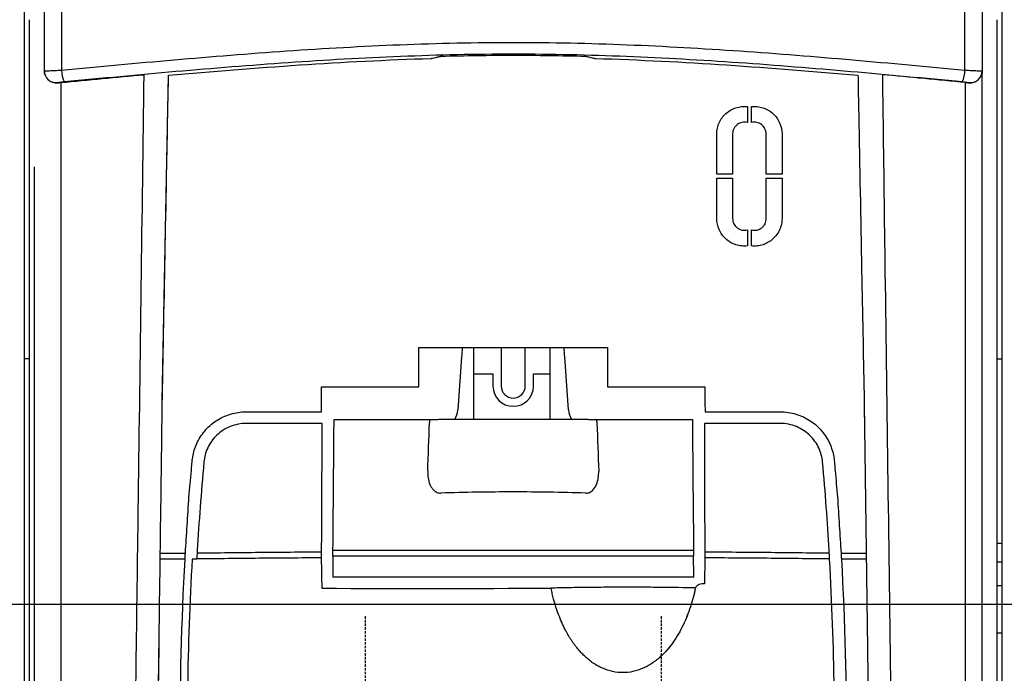
# Model space of a CAD drawing. Units: millimetres. Extents: x -3402 to 8400, y -2 to 6340.
# Drawn here: x 1737 to 1836, y 4179 to 4245 of the extents above; entities that cross this region are included whole.
import ezdxf
from ezdxf.enums import TextEntityAlignment as Align

# ---------------------------------------------------------------- set-up
doc = ezdxf.new("R2010")
doc.units = ezdxf.units.MM
doc.header["$MEASUREMENT"] = 0
doc.linetypes.add('DASHED2', pattern=[0.375, 0.25, -0.125])
for name, color, linetype, lineweight in [('2DE_OBJ_LAMEL-APP', 130, 'Continuous', 25), ('2DE_OBJ_Lamel-DISTR', 255, 'Continuous', 18), ('2DE_TXTNUM', 11, 'Continuous', 9)]:
    doc.layers.add(name, color=color, linetype=linetype, lineweight=lineweight)
doc.layers.add('2DE_TXTPAR', color=41, linetype='Continuous')
doc.layers.add('Zaciski', color=30, linetype='DASHED2')
doc.layers.add('LAM_MONT', color=1, linetype='Continuous', plot=False)
doc.styles.add('CP_ATTR', font='ARIAL.TTF')
doc.styles.add('CP_ELATT', font='ARIAL.TTF')

# ---------------------------------------------------------------- blocks, each defined once
blk = doc.blocks.new('2dlam_73-81005-07_zh6anhf')
at = {"layer": 'LAM_MONT'}
blk.add_lwpolyline([(0, 155), (1207, 155), (1207, 215), (0, 215)], close=True, dxfattribs=at)
at = {"linetype": 'ByBlock', "style": 'CP_ATTR', "flags": 9}
for tag, p in [('ORDER-NO', (1.424, -29.403)), ('PRODUCER', (1.424, -29.404)), ('NAME', (1.425, -29.397)), ('NUMBER', (1.425, -29.399)), ('GROUP', (1.425, -29.4)), ('ARTICLE', (1.425, -29.401)), ('CHARACTER', (1.435, -29.401)), ('TAG', (1.437, -29.397)), ('POWER', (1.439, -29.403)), ('VOLTAGE', (1.439, -29.404)), ('OTHER', (1.44, -29.399))]:
    blk.add_attdef(tag, text='', height=0.0005, dxfattribs=at).set_placement(p, align=Align.MIDDLE_LEFT)
blk = doc.blocks.new('2dapa_ars26v_apa-04_f6p1x6k')
for p, q in [((-49.5, -240.122), (-49.5, 276.878)), ((49.5, 276.878), (49.5, -240.122)), ((-49, -85.658), (-49, 89.247)), ((49, 89.247), (49, -85.651)), ((7.237, 85.555), (8.218, 85.334)), ((47.5, -35.516), (47.5, 83.978)), ((-46.728, 82.925), (-46.728, 82.925)), ((-45.828, 82.884), (-45.828, 16.044)), ((-35.551, 50.575), (-34.923, 83.616)), ((45.827, 16.044), (45.827, 82.884)), ((46.728, 82.925), (46.728, 82.925)), ((-48.5, -34.751), (-48.5, 74.342)), ((-5.16, 56.02), (-5.211, 55.299)), ((-4, 48.786), (-4, 56.021)), ((-1.217, 56.021), (-1.217, 52.128)), ((1.216, 52.128), (1.216, 56.021)), ((3.748, 48.786), (3.748, 56.021)), ((5.21, 55.299), (5.16, 56.02)), ((-49, 54.878), (-49.5, 54.878)), ((-49.5, -55.122), (-49.5, 54.878)), ((-5.225, 55.099), (-5.6, 49.702)), ((-5.211, 55.299), (-5.225, 55.099)), ((5.224, 55.099), (5.21, 55.299)), ((5.6, 49.702), (5.224, 55.099)), ((49, 54.878), (49.5, 54.878)), ((49.5, 54.878), (49.5, -55.122)), ((-4, 53.37), (-2.063, 53.37)), ((-2.063, 53.37), (-2.058, 53.371)), ((-2.058, 53.371), (-2.058, 52.128)), ((2.058, 52.128), (2.058, 53.371)), ((2.058, 53.371), (2.063, 53.37)), ((2.063, 53.37), (3.748, 53.37)), ((35.55, 50.575), (35.594, 47.314)), ((18.149, 48.739), (18.149, 48.738)), ((49, 36.213), (49.5, 36.213)), ((-32.496, 34.594), (-32.525, 34.595)), ((49.5, 34.281), (49, 34.281)), ((49, 31.92), (49.5, 31.92)), ((49.5, 27.09), (49, 27.09)), ((-35.945, 21.244), (-35.885, 25.652)), ((15, 24.781), (15, 24.794))]:
    blk.add_line(p, q)
at = {"flags": 128}
blk.add_lwpolyline([(-8.219, 85.334), (-8.049, 85.372), (-7.238, 85.555)], dxfattribs=at)
for centre, radius, start, end in [((-46.3, 84.046), 1.2, 180.01981, 275.15914), ((-43.045, 84.104), 2.711, 179.31447, 205.37639), ((43.045, 84.104), 2.711, 334.62361, 0.68553), ((46.3, 84.046), 1.2, 264.84086, 359.98019), ((0, 52.128), 2.058, 180, 0), ((0, 52.128), 1.217, 180, 0), ((-5.987, 48.452), 2.5, 173.27667, 181.55364), ((5.987, 48.452), 2.5, 358.44636, 6.72333), ((-33.334, 13.957), 20.654, 86.43871, 87.67696)]:
    blk.add_arc(centre, radius, start, end)
for centre, major_axis, start_param, end_param in [((-7.596, 49.844), (-0.26, 1.991), 3.997634, 4.512484), ((7.595, 49.844), (-0.26, -1.991), 4.912294, 5.418554)]:
    blk.add_ellipse(centre, major_axis=major_axis, ratio=0.99613, start_param=start_param, end_param=end_param)
for points, knots in [([(-47.5, 84.046), (-47.5, 85.941), (-47.5, 87.837), (-47.5, 89.733), (-47.5, 92.086), (-47.5, 94.44), (-47.5, 96.794), (-47.5, 100.365), (-47.5, 103.937), (-47.5, 107.508), (-47.5, 108.143), (-47.5, 108.778), (-47.5, 109.413)], [0.00125219, 0.00125219, 0.00125219, 0.00125219, 0.00693914, 0.00693914, 0.00693914, 0.014, 0.014, 0.014, 0.02471482, 0.02471482, 0.02471482, 0.02661956, 0.02661956, 0.02661956, 0.02661956]), ([(47.5, 109.413), (47.5, 108.778), (47.5, 108.143), (47.5, 107.508), (47.5, 103.937), (47.5, 100.365), (47.5, 96.794), (47.5, 94.44), (47.5, 92.086), (47.5, 89.733), (47.5, 87.837), (47.5, 85.941), (47.5, 84.046)], [0.00138044, 0.00138044, 0.00138044, 0.00138044, 0.00328518, 0.00328518, 0.00328518, 0.014, 0.014, 0.014, 0.02106086, 0.02106086, 0.02106086, 0.02674781, 0.02674781, 0.02674781, 0.02674781]), ([(-45.757, 84.136), (-38.168, 84.854), (-30.576, 85.557), (-19.124, 86.345), (-15.3, 86.562), (-7.642, 86.867), (-3.807, 86.953), (1.957, 86.952), (3.882, 86.93), (7.721, 86.848), (9.637, 86.788), (15.376, 86.558), (19.189, 86.34), (30.605, 85.554), (38.182, 84.853), (45.756, 84.136)], [0, 0, 0, 0, 0.25, 0.25, 0.375, 0.375, 0.5, 0.5, 0.5625, 0.5625, 0.625, 0.625, 0.75, 0.75, 1, 1, 1, 1]), ([(45.495, 82.942), (37.963, 83.654), (30.43, 84.353), (19.08, 85.139), (15.288, 85.358), (9.582, 85.588), (7.677, 85.648), (3.86, 85.731), (1.946, 85.753), (-3.785, 85.754), (-7.598, 85.667), (-15.212, 85.362), (-19.015, 85.143), (-30.401, 84.356), (-37.95, 83.656), (-45.495, 82.942)], [0, 0, 0, 0, 0.25, 0.25, 0.375, 0.375, 0.4375, 0.4375, 0.5, 0.5, 0.625, 0.625, 0.75, 0.75, 1, 1, 1, 1]), ([(-8.317, 85.321), (-8.272, 85.332), (-8.226, 85.342), (-8.181, 85.353), (-7.95, 85.405), (-7.719, 85.457), (-7.488, 85.509), (-7.453, 85.517), (-7.418, 85.525), (-7.383, 85.532), (-7.36, 85.538), (-7.336, 85.543), (-7.313, 85.548)], [0.000211804, 0.000211804, 0.000211804, 0.000211804, 0.001, 0.001, 0.001, 0.005, 0.005, 0.005, 0.005604576, 0.005604576, 0.005604576, 0.006008201, 0.006008201, 0.006008201, 0.006008201]), ([(-7.313, 85.548), (-4.877, 85.613), (-2.439, 85.649), (2.439, 85.649), (4.876, 85.613), (7.313, 85.548)], [0, 0, 0, 0, 0.5, 0.5, 1, 1, 1, 1]), ([(-7.232, 85.559), (-7.236, 85.557), (-7.261, 85.546), (-7.289, 85.548), (-7.312, 85.548), (-7.313, 85.548)], [0, 0, 0, 0, 0.173306, 0.964147, 1, 1, 1, 1]), ([(7.231, 85.559), (7.236, 85.557), (7.261, 85.546), (7.289, 85.548), (7.312, 85.548), (7.313, 85.548)], [0, 0, 0, 0, 0.174499, 0.96411, 1, 1, 1, 1]), ([(7.313, 85.548), (7.371, 85.535), (7.428, 85.522), (7.486, 85.509), (7.717, 85.457), (7.948, 85.405), (8.179, 85.353), (8.225, 85.342), (8.271, 85.332), (8.317, 85.321)], [0, 0, 0, 0, 0.001, 0.001, 0.001, 0.005, 0.005, 0.005, 0.005796506, 0.005796506, 0.005796506, 0.005796506]), ([(-47.5, 84.046), (-47.5, 84.049), (-47.456, 84.054), (-47.329, 84.063), (-47.276, 84.067), (-47.152, 84.074), (-47.082, 84.078), (-46.922, 84.086), (-46.834, 84.091), (-46.647, 84.1), (-46.546, 84.104), (-46.226, 84.118), (-45.997, 84.127), (-45.757, 84.136)], [0, 0, 0, 0, 0.25, 0.25, 0.375, 0.375, 0.5, 0.5, 0.625, 0.625, 0.75, 0.75, 1, 1, 1, 1]), ([(-47.407, 83.632), (-47.442, 83.698), (-47.5, 83.808), (-47.5, 83.928), (-47.5, 83.976), (-47.5, 83.978)], [0, 0, 0, 0, 0.590063, 0.985034, 1, 1, 1, 1]), ([(45.756, 84.136), (45.997, 84.127), (46.228, 84.118), (46.546, 84.104), (46.648, 84.099), (46.836, 84.091), (46.922, 84.086), (47.081, 84.078), (47.153, 84.074), (47.276, 84.067), (47.329, 84.063), (47.456, 84.054), (47.5, 84.049), (47.5, 84.046)], [0, 0, 0, 0, 0.25, 0.25, 0.375, 0.375, 0.5, 0.5, 0.625, 0.625, 0.75, 0.75, 1, 1, 1, 1]), ([(47.5, 83.978), (47.5, 83.976), (47.5, 83.928), (47.499, 83.808), (47.441, 83.698), (47.407, 83.632)], [0, 0, 0, 0, 0.014966, 0.409937, 1, 1, 1, 1]), ([(-46.193, 82.848), (-46.326, 82.848), (-46.591, 82.849), (-46.896, 82.962), (-47.014, 83.078), (-47.062, 83.125)], [0, 0, 0, 0, 0.375143, 0.747895, 1, 1, 1, 1]), ([(-45.495, 82.942), (-45.687, 82.924), (-45.866, 82.904), (-46.12, 82.871), (-46.193, 82.858), (-46.193, 82.851)], [0, 0, 0, 0, 0.5, 0.5, 1, 1, 1, 1]), ([(-38.233, 21.31), (-38.218, 22.454), (-38.203, 23.599), (-38.187, 24.743), (-38.115, 30.076), (-38.043, 35.409), (-37.972, 40.742), (-37.779, 55.053), (-37.586, 69.364), (-37.393, 83.676)], [0.00056632, 0.00056632, 0.00056632, 0.00056632, 0.004, 0.004, 0.004, 0.02, 0.02, 0.02, 0.06293794, 0.06293794, 0.06293794, 0.06293794]), ([(-35.551, 50.576), (-35.545, 50.905), (-35.539, 51.234), (-35.532, 51.564), (-35.507, 52.88), (-35.482, 54.197), (-35.457, 55.513), (-35.357, 60.78), (-35.257, 66.046), (-35.157, 71.312), (-35.079, 75.413), (-35.002, 79.513), (-34.924, 83.614)], [0, 0, 0, 0, 0.001, 0.001, 0.001, 0.005, 0.005, 0.005, 0.021, 0.021, 0.021, 0.03345773, 0.03345773, 0.03345773, 0.03345773]), ([(34.923, 83.614), (34.93, 83.285), (34.936, 82.956), (34.942, 82.626), (34.967, 81.31), (34.992, 79.993), (35.017, 78.677), (35.117, 73.41), (35.217, 68.144), (35.317, 62.877), (35.395, 58.777), (35.473, 54.677), (35.551, 50.576)], [0, 0, 0, 0, 0.001, 0.001, 0.001, 0.005, 0.005, 0.005, 0.021, 0.021, 0.021, 0.03345773, 0.03345773, 0.03345773, 0.03345773]), ([(37.393, 83.676), (37.411, 82.342), (37.429, 81.009), (37.447, 79.676), (37.519, 74.343), (37.59, 69.01), (37.662, 63.678), (37.853, 49.555), (38.043, 35.432), (38.233, 21.31)], [0, 0, 0, 0, 0.004, 0.004, 0.004, 0.02, 0.02, 0.02, 0.06237162, 0.06237162, 0.06237162, 0.06237162]), ([(46.192, 82.851), (46.192, 82.858), (46.12, 82.871), (45.865, 82.904), (45.687, 82.924), (45.495, 82.942)], [0, 0, 0, 0, 0.5, 0.5, 1, 1, 1, 1]), ([(47.062, 83.125), (47.014, 83.078), (46.895, 82.962), (46.591, 82.849), (46.325, 82.848), (46.192, 82.848)], [0, 0, 0, 0, 0.252105, 0.624857, 1, 1, 1, 1]), ([(20.621, 77.668), (20.621, 77.866), (20.642, 78.059), (20.723, 78.439), (20.785, 78.628), (20.945, 78.984), (21.042, 79.152), (21.273, 79.468), (21.406, 79.614), (21.696, 79.874), (21.856, 79.989), (22.197, 80.184), (22.375, 80.263), (22.747, 80.383), (22.942, 80.424), (23.332, 80.464), (23.528, 80.464), (23.725, 80.443)], [0, 0, 0, 0, 0.125, 0.125, 0.25, 0.25, 0.375, 0.375, 0.5, 0.5, 0.625, 0.625, 0.75, 0.75, 0.875, 0.875, 1, 1, 1, 1]), ([(23.725, 80.443), (23.725, 80.17), (23.725, 79.898), (23.725, 79.626), (23.725, 79.36), (23.725, 79.093), (23.725, 78.826)], [0, 0, 0, 0, 0.000820479, 0.000820479, 0.000820479, 0.001625709, 0.001625709, 0.001625709, 0.001625709]), ([(24.126, 80.443), (24.321, 80.464), (24.52, 80.464), (24.908, 80.424), (25.098, 80.384), (25.471, 80.265), (25.652, 80.185), (25.991, 79.992), (26.151, 79.877), (26.444, 79.615), (26.575, 79.47), (26.806, 79.155), (26.906, 78.983), (27.145, 78.45), (27.229, 78.06), (27.229, 77.668)], [0, 0, 0, 0, 0.125, 0.125, 0.25, 0.25, 0.375, 0.375, 0.5, 0.5, 0.625, 0.625, 0.75, 0.75, 1, 1, 1, 1]), ([(24.126, 78.826), (24.126, 79.095), (24.126, 79.363), (24.126, 79.632), (24.126, 79.902), (24.126, 80.172), (24.126, 80.443)], [0, 0, 0, 0, 0.00081075, 0.00081075, 0.00081075, 0.00162571, 0.00162571, 0.00162571, 0.00162571]), ([(23.725, 78.826), (23.546, 78.872), (23.359, 78.876), (23.092, 78.821), (23.004, 78.792), (22.838, 78.716), (22.761, 78.669), (22.616, 78.557), (22.551, 78.494), (22.436, 78.354), (22.386, 78.276), (22.266, 78.033), (22.223, 77.852), (22.223, 77.668)], [0, 0, 0, 0, 0.25, 0.25, 0.375, 0.375, 0.5, 0.5, 0.625, 0.625, 0.75, 0.75, 1, 1, 1, 1]), ([(25.627, 77.668), (25.627, 77.76), (25.617, 77.849), (25.576, 78.026), (25.545, 78.113), (25.425, 78.357), (25.306, 78.503), (25.017, 78.725), (24.847, 78.803), (24.488, 78.876), (24.303, 78.872), (24.126, 78.826)], [0, 0, 0, 0, 0.125, 0.125, 0.25, 0.25, 0.5, 0.5, 0.75, 0.75, 1, 1, 1, 1]), ([(22.223, 73.583), (21.95, 73.583), (21.677, 73.583), (21.403, 73.583), (21.143, 73.583), (20.882, 73.583), (20.621, 73.583)], [0, 0, 0, 0, 0.000822308, 0.000822308, 0.000822308, 0.001606548, 0.001606548, 0.001606548, 0.001606548]), ([(20.621, 73.184), (20.879, 73.184), (21.137, 73.184), (21.395, 73.184), (21.671, 73.184), (21.947, 73.184), (22.223, 73.184)], [0, 0, 0, 0, 0.000775911, 0.000775911, 0.000775911, 0.001606546, 0.001606546, 0.001606546, 0.001606546]), ([(27.229, 73.583), (26.954, 73.583), (26.679, 73.583), (26.404, 73.583), (26.145, 73.583), (25.886, 73.583), (25.627, 73.583)], [0, 0, 0, 0, 0.000828909, 0.000828909, 0.000828909, 0.001609234, 0.001609234, 0.001609234, 0.001609234]), ([(25.627, 73.184), (25.883, 73.184), (26.138, 73.184), (26.394, 73.184), (26.672, 73.184), (26.951, 73.184), (27.229, 73.184)], [0, 0, 0, 0, 0.000769707, 0.000769707, 0.000769707, 0.001609233, 0.001609233, 0.001609233, 0.001609233]), ([(23.724, 66.324), (23.528, 66.303), (23.328, 66.303), (22.935, 66.344), (22.743, 66.385), (22.368, 66.506), (22.185, 66.588), (21.845, 66.784), (21.685, 66.901), (21.393, 67.165), (21.263, 67.31), (21.035, 67.625), (20.937, 67.797), (20.703, 68.326), (20.621, 68.711), (20.621, 69.098)], [0, 0, 0, 0, 0.125, 0.125, 0.25, 0.25, 0.375, 0.375, 0.5, 0.5, 0.625, 0.625, 0.75, 0.75, 1, 1, 1, 1]), ([(22.223, 69.098), (22.223, 69.008), (22.233, 68.919), (22.273, 68.745), (22.303, 68.658), (22.422, 68.415), (22.539, 68.269), (22.755, 68.101), (22.835, 68.052), (23.001, 67.975), (23.088, 67.947), (23.361, 67.89), (23.547, 67.895), (23.725, 67.94)], [0, 0, 0, 0, 0.125, 0.125, 0.25, 0.25, 0.5, 0.5, 0.625, 0.625, 0.75, 0.75, 1, 1, 1, 1]), ([(27.229, 69.098), (27.229, 68.902), (27.208, 68.709), (27.128, 68.331), (27.067, 68.145), (26.91, 67.791), (26.814, 67.624), (26.587, 67.311), (26.455, 67.164), (26.025, 66.775), (25.678, 66.572), (25.118, 66.388), (24.922, 66.345), (24.525, 66.303), (24.326, 66.303), (24.125, 66.324)], [0, 0, 0, 0, 0.125, 0.125, 0.25, 0.25, 0.375, 0.375, 0.5, 0.5, 0.75, 0.75, 0.875, 0.875, 1, 1, 1, 1]), ([(24.125, 67.94), (24.307, 67.894), (24.497, 67.891), (24.766, 67.948), (24.854, 67.978), (25.019, 68.055), (25.097, 68.102), (25.24, 68.215), (25.304, 68.278), (25.418, 68.418), (25.467, 68.495), (25.585, 68.736), (25.627, 68.916), (25.627, 69.098)], [0, 0, 0, 0, 0.25, 0.25, 0.375, 0.375, 0.5, 0.5, 0.625, 0.625, 0.75, 0.75, 1, 1, 1, 1]), ([(23.725, 67.94), (23.725, 67.634), (23.725, 67.328), (23.725, 67.022), (23.725, 66.789), (23.724, 66.557), (23.724, 66.324)], [0, 0, 0, 0, 0.00094808, 0.00094808, 0.00094808, 0.00167085, 0.00167085, 0.00167085, 0.00167085]), ([(24.125, 66.324), (24.125, 66.561), (24.125, 66.798), (24.125, 67.035), (24.125, 67.336), (24.125, 67.638), (24.125, 67.94)], [0, 0, 0, 0, 0.000735882, 0.000735882, 0.000735882, 0.001670861, 0.001670861, 0.001670861, 0.001670861]), ([(-9.548, 56.02), (-6.366, 56.021), (-3.183, 56.021), (3.183, 56.021), (6.366, 56.021), (9.548, 56.02)], [0, 0, 0, 0, 0.5, 0.5, 1, 1, 1, 1]), ([(-35.886, 25.639), (-35.818, 30.668), (-35.721, 37.888), (-35.61, 46.2), (-35.566, 49.484), (-35.551, 50.576)], [0, 0, 0, 0, 0.604979, 0.8686, 1, 1, 1, 1]), ([(-32.852, 40.882), (-32.772, 41.767), (-32.691, 42.663), (-32.589, 43.795), (-32.569, 44.022), (-32.528, 44.478), (-32.51, 44.706), (-32.435, 45.162), (-32.383, 45.39), (-32.246, 45.845), (-32.16, 46.074), (-31.958, 46.521), (-31.841, 46.738), (-31.575, 47.16), (-31.426, 47.366), (-30.928, 47.955), (-30.54, 48.304), (-29.649, 48.894), (-29.164, 49.123), (-28.12, 49.438), (-27.587, 49.516), (-27.043, 49.516)], [0, 0, 0, 0, 0.25, 0.25, 0.3125, 0.3125, 0.375, 0.375, 0.4375, 0.4375, 0.5, 0.5, 0.5625, 0.5625, 0.625, 0.625, 0.75, 0.75, 0.875, 0.875, 1, 1, 1, 1]), ([(27.043, 49.516), (27.587, 49.516), (28.12, 49.438), (29.164, 49.123), (29.648, 48.894), (30.54, 48.304), (30.928, 47.955), (31.425, 47.366), (31.575, 47.16), (31.841, 46.738), (31.957, 46.521), (32.16, 46.074), (32.245, 45.845), (32.382, 45.39), (32.435, 45.162), (32.509, 44.706), (32.528, 44.478), (32.569, 44.022), (32.589, 43.795), (32.691, 42.663), (32.772, 41.767), (32.852, 40.882)], [0, 0, 0, 0, 0.125, 0.125, 0.25, 0.25, 0.375, 0.375, 0.4375, 0.4375, 0.5, 0.5, 0.5625, 0.5625, 0.625, 0.625, 0.6875, 0.6875, 0.75, 0.75, 1, 1, 1, 1]), ([(-27.043, 48.335), (-27.325, 48.335), (-27.603, 48.308), (-28.151, 48.201), (-28.425, 48.119), (-28.94, 47.909), (-29.185, 47.78), (-29.647, 47.478), (-29.86, 47.307), (-30.244, 46.936), (-30.418, 46.732), (-30.72, 46.307), (-30.848, 46.086), (-31.063, 45.627), (-31.149, 45.389), (-31.276, 44.914), (-31.319, 44.674), (-31.34, 44.432)], [0, 0, 0, 0, 0.125, 0.125, 0.25, 0.25, 0.375, 0.375, 0.5, 0.5, 0.625, 0.625, 0.75, 0.75, 0.875, 0.875, 1, 1, 1, 1]), ([(-19.37, 48.336), (-19.86, 48.336), (-20.349, 48.336), (-20.838, 48.336), (-21.528, 48.336), (-22.218, 48.336), (-22.908, 48.336), (-23.598, 48.335), (-24.287, 48.335), (-24.976, 48.335), (-25.665, 48.335), (-26.354, 48.335), (-27.043, 48.335)], [0.000510089, 0.000510089, 0.000510089, 0.000510089, 0.001981588, 0.001981588, 0.001981588, 0.004057588, 0.004057588, 0.004057588, 0.006133584, 0.006133584, 0.006133584, 0.008209263, 0.008209263, 0.008209263, 0.008209263]), ([(-19.416, 35.319), (-19.399, 37.352), (-19.387, 39.456), (-19.372, 43.803), (-19.371, 46.04), (-19.37, 48.336)], [0, 0, 0, 0, 0.5, 0.5, 1, 1, 1, 1]), ([(-18.153, 48.378), (-18.152, 48.49), (-18.151, 48.582), (-18.15, 48.708), (-18.15, 48.741), (-18.15, 48.739)], [0, 0, 0, 0, 0.5, 0.5, 1, 1, 1, 1]), ([(-8.469, 48.745), (-8.27, 48.745), (-8.076, 48.746), (-7.817, 48.748), (-7.734, 48.748), (-7.586, 48.75), (-7.519, 48.751), (-7.459, 48.752)], [0, 0, 0, 0, 0.5, 0.5, 0.75, 0.75, 1, 1, 1, 1]), ([(-7.459, 48.752), (-5.728, 48.752), (-3.997, 48.752), (-2.266, 48.752), (-0.42, 48.752), (1.426, 48.752), (3.271, 48.752), (4.667, 48.752), (6.063, 48.752), (7.459, 48.752)], [0.00034116, 0.00034116, 0.00034116, 0.00034116, 0.00553444, 0.00553444, 0.00553444, 0.01107138, 0.01107138, 0.01107138, 0.01525885, 0.01525885, 0.01525885, 0.01525885]), ([(7.459, 48.752), (7.579, 48.75), (7.731, 48.748), (7.99, 48.746), (8.083, 48.746), (8.272, 48.745), (8.37, 48.745), (8.469, 48.745)], [0, 0, 0, 0, 0.5, 0.5, 0.75, 0.75, 1, 1, 1, 1]), ([(18.149, 48.739), (18.149, 48.741), (18.149, 48.708), (18.151, 48.582), (18.151, 48.49), (18.152, 48.378)], [0, 0, 0, 0, 0.5, 0.5, 1, 1, 1, 1]), ([(19.37, 48.336), (19.37, 46.04), (19.371, 43.805), (19.386, 39.457), (19.398, 37.353), (19.415, 35.319)], [0, 0, 0, 0, 0.5, 0.5, 1, 1, 1, 1]), ([(27.042, 48.335), (26.354, 48.335), (25.665, 48.335), (24.976, 48.335), (24.287, 48.335), (23.597, 48.335), (22.908, 48.336), (22.218, 48.336), (21.528, 48.336), (20.838, 48.336), (20.349, 48.336), (19.859, 48.336), (19.37, 48.336)], [0, 0, 0, 0, 0.002075679, 0.002075679, 0.002075679, 0.004151674, 0.004151674, 0.004151674, 0.006227674, 0.006227674, 0.006227674, 0.007699172, 0.007699172, 0.007699172, 0.007699172]), ([(31.34, 44.432), (31.296, 44.917), (31.172, 45.391), (30.849, 46.085), (30.72, 46.307), (30.421, 46.729), (30.25, 46.929), (29.864, 47.304), (29.649, 47.476), (29.193, 47.775), (28.949, 47.904), (28.427, 48.118), (28.158, 48.199), (27.609, 48.307), (27.325, 48.335), (27.042, 48.335)], [0, 0, 0, 0, 0.25, 0.25, 0.375, 0.375, 0.5, 0.5, 0.625, 0.625, 0.75, 0.75, 0.875, 0.875, 1, 1, 1, 1]), ([(35.595, 47.299), (35.684, 40.639), (35.773, 33.978), (35.863, 27.317), (35.89, 25.294), (35.917, 23.27), (35.944, 21.246)], [0, 0, 0, 0, 0.01998391, 0.01998391, 0.01998391, 0.02605544, 0.02605544, 0.02605544, 0.02605544]), ([(-8.657, 43.496), (-8.665, 43.266), (-8.653, 43.036), (-8.585, 42.587), (-8.529, 42.366), (-8.395, 42.045), (-8.341, 41.941), (-8.214, 41.743), (-8.139, 41.647), (-7.961, 41.477), (-7.856, 41.402), (-7.615, 41.296), (-7.479, 41.266), (-7.34, 41.271)], [0, 0, 0, 0, 0.25, 0.25, 0.5, 0.5, 0.625, 0.625, 0.75, 0.75, 0.875, 0.875, 1, 1, 1, 1]), ([(7.339, 41.271), (7.478, 41.266), (7.615, 41.296), (7.856, 41.402), (7.96, 41.477), (8.229, 41.733), (8.35, 41.938), (8.529, 42.366), (8.585, 42.59), (8.653, 43.039), (8.664, 43.266), (8.656, 43.496)], [0, 0, 0, 0, 0.125, 0.125, 0.25, 0.25, 0.5, 0.5, 0.75, 0.75, 1, 1, 1, 1]), ([(7.339, 41.271), (4.894, 41.354), (2.447, 41.393), (-2.447, 41.393), (-4.894, 41.354), (-7.34, 41.271)], [0, 0, 0, 0, 0.5, 0.5, 1, 1, 1, 1]), ([(-32.024, 35.21), (-32.029, 35.124), (-32.034, 35.026), (-32.043, 34.817), (-32.046, 34.709), (-32.049, 34.598)], [0, 0, 0, 0, 0.5, 0.5, 1, 1, 1, 1]), ([(-32.009, 35.481), (-32.009, 35.479), (-32.009, 35.478), (-32.009, 35.477), (-32.014, 35.388), (-32.019, 35.299), (-32.024, 35.21)], [0, 0, 0, 0, 0.000004958, 0.000004958, 0.000004958, 0.0003454745, 0.0003454745, 0.0003454745, 0.0003454745]), ([(-32.024, 35.21), (-29.925, 35.232), (-27.825, 35.257), (-23.622, 35.299), (-21.519, 35.312), (-19.416, 35.319)], [0, 0, 0, 0, 0.5, 0.5, 1, 1, 1, 1]), ([(-18.266, 35.493), (-12.183, 35.51), (-6.094, 35.479), (6.094, 35.479), (12.183, 35.51), (18.266, 35.493)], [0, 0, 0, 0, 0.5, 0.5, 1, 1, 1, 1]), ([(19.415, 35.319), (21.519, 35.312), (23.621, 35.299), (27.824, 35.257), (29.925, 35.232), (32.023, 35.21)], [0, 0, 0, 0, 0.5, 0.5, 1, 1, 1, 1]), ([(32.049, 34.598), (32.046, 34.709), (32.042, 34.819), (32.034, 35.028), (32.029, 35.124), (32.023, 35.21)], [0, 0, 0, 0, 0.5, 0.5, 1, 1, 1, 1]), ([(-27.936, -41.276), (-29.179, -35.042), (-30.222, -28.777), (-31.489, -19.331), (-31.862, -16.173), (-32.506, -9.851), (-32.778, -6.686), (-33.221, -0.349), (-33.393, 2.823), (-33.635, 9.176), (-33.705, 12.355), (-33.766, 21.886), (-33.604, 28.238), (-33.241, 34.586)], [0, 0, 0, 0, 0.25, 0.25, 0.375, 0.375, 0.5, 0.5, 0.625, 0.625, 0.75, 0.75, 1, 1, 1, 1]), ([(-30.878, -18.075), (-31.397, -13.709), (-31.823, -9.334), (-32.48, -0.564), (-32.711, 3.827), (-32.982, 12.617), (-33.02, 17.014), (-32.903, 25.808), (-32.748, 30.204), (-32.496, 34.594)], [0, 0, 0, 0, 0.25, 0.25, 0.5, 0.5, 0.75, 0.75, 1, 1, 1, 1]), ([(-19.42, 34.706), (-21.527, 34.7), (-23.633, 34.686), (-27.843, 34.645), (-29.947, 34.619), (-32.049, 34.598)], [0, 0, 0, 0, 0.5, 0.5, 1, 1, 1, 1]), ([(-19.36, 31.591), (-19.367, 31.924), (-19.373, 32.258), (-19.379, 32.591), (-19.393, 33.296), (-19.406, 34.001), (-19.42, 34.706)], [0, 0, 0, 0, 0.001, 0.001, 0.001, 0.003115743, 0.003115743, 0.003115743, 0.003115743]), ([(18.271, 34.883), (12.186, 34.9), (6.096, 34.868), (-6.096, 34.868), (-12.187, 34.9), (-18.272, 34.883)], [0, 0, 0, 0, 0.5, 0.5, 1, 1, 1, 1]), ([(32.049, 34.598), (29.947, 34.619), (27.842, 34.645), (23.633, 34.686), (21.526, 34.7), (19.419, 34.706)], [0, 0, 0, 0, 0.5, 0.5, 1, 1, 1, 1]), ([(33.241, 34.586), (33.604, 28.238), (33.765, 21.886), (33.705, 12.353), (33.634, 9.173), (33.392, 2.822), (33.221, -0.35), (32.778, -6.687), (32.506, -9.852), (31.861, -16.175), (31.489, -19.333), (30.222, -28.778), (29.178, -35.042), (27.936, -41.276)], [0, 0, 0, 0, 0.25, 0.25, 0.375, 0.375, 0.5, 0.5, 0.625, 0.625, 0.75, 0.75, 1, 1, 1, 1]), ([(30.422, -18.114), (30.682, -15.93), (30.921, -13.744), (31.347, -9.367), (31.536, -7.176), (32.03, -0.597), (32.263, 3.795), (32.671, 16.985), (32.555, 25.787), (32.05, 34.571)], [0, 0, 0, 0, 0.125, 0.125, 0.25, 0.25, 0.5, 0.5, 1, 1, 1, 1]), ([(19.4, 33.72), (19.395, 33.434), (19.39, 33.148), (19.384, 32.862), (19.379, 32.602), (19.374, 32.342), (19.369, 32.082)], [0, 0, 0, 0, 0.000858598, 0.000858598, 0.000858598, 0.001638596, 0.001638596, 0.001638596, 0.001638596]), ([(19.369, 32.082), (19.192, 32.092), (19.018, 32.072), (18.766, 31.982), (18.686, 31.943), (18.545, 31.833), (18.484, 31.762), (18.461, 31.675)], [0, 0, 0, 0, 0.5, 0.5, 0.75, 0.75, 1, 1, 1, 1]), ([(18.457, 31.66), (17.336, 31.686), (16.151, 31.705), (14.589, 31.721), (14.272, 31.724), (13.634, 31.728), (13.315, 31.73), (12.357, 31.734), (11.717, 31.735), (10.756, 31.734), (10.435, 31.734), (9.793, 31.731), (9.47, 31.729), (8.518, 31.723), (7.896, 31.717), (6.681, 31.702), (6.087, 31.693), (4.927, 31.671), (4.366, 31.658), (3.831, 31.644)], [0, 0, 0, 0, 0.25, 0.25, 0.3125, 0.3125, 0.375, 0.375, 0.5, 0.5, 0.5625, 0.5625, 0.625, 0.625, 0.75, 0.75, 0.875, 0.875, 1, 1, 1, 1]), ([(6.112, 26.049), (6.051, 26.136), (5.929, 26.311), (5.754, 26.582), (5.584, 26.862), (5.419, 27.152), (5.186, 27.589), (4.901, 28.188), (4.592, 28.948), (4.32, 29.731), (4.115, 30.431), (3.955, 31.055), (3.877, 31.411), (3.837, 31.591)], [0, 0, 0, 0, 0.052633, 0.106106, 0.160468, 0.215764, 0.272037, 0.406651, 0.54567, 0.679881, 0.818391, 0.908606, 1, 1, 1, 1]), ([(18.461, 31.675), (18.323, 31.023), (18.152, 30.381), (17.738, 29.117), (17.493, 28.491), (16.918, 27.294), (16.59, 26.72), (16.019, 25.906), (15.815, 25.643), (15.375, 25.136), (15.142, 24.897), (14.895, 24.674)], [0, 0, 0, 0, 0.25, 0.25, 0.5, 0.5, 0.75, 0.75, 0.875, 0.875, 1, 1, 1, 1]), ([(18.457, 31.66), (18.319, 31.011), (18.149, 30.369), (17.734, 29.104), (17.49, 28.485), (16.917, 27.293), (16.59, 26.718), (15.82, 25.625), (15.389, 25.119), (14.895, 24.674)], [0, 0, 0, 0, 0.25, 0.25, 0.5, 0.5, 0.75, 0.75, 1, 1, 1, 1]), ([(7.306, 24.685), (7.246, 24.741), (7.125, 24.854), (6.949, 25.032), (6.776, 25.218), (6.605, 25.413), (6.437, 25.617), (6.272, 25.829), (6.166, 25.975), (6.112, 26.049)], [0, 0, 0, 0, 0.1355606, 0.2733284, 0.4134452, 0.5560461, 0.7012592, 0.8492056, 1, 1, 1, 1]), ([(14.895, 24.674), (14.826, 24.613), (14.689, 24.492), (14.477, 24.321), (14.262, 24.16), (14.045, 24.01), (13.824, 23.871), (13.601, 23.743), (13.374, 23.626), (12.899, 23.405), (12.148, 23.157), (11.099, 23.044), (10.049, 23.155), (9.216, 23.432), (8.59, 23.742), (8.147, 24.012), (7.714, 24.325), (7.443, 24.564), (7.306, 24.685)], [0, 0, 0, 0, 0.032881, 0.065204, 0.097015, 0.128362, 0.159295, 0.189866, 0.220129, 0.25014, 0.376581, 0.499786, 0.623397, 0.749909, 0.810178, 0.871663, 0.934801, 1, 1, 1, 1])]:
    blk.add_open_spline(points, degree=3, knots=knots)
for points, degree in [([(-45.757, 109.256), (-45.757, 100.883), (-45.757, 92.51), (-45.757, 84.136)], 3), ([(45.756, 84.136), (45.756, 92.51), (45.756, 100.883), (45.756, 109.256)], 3), ([(-49, 89.247), (-49, 89.247), (-49, 89.247), (-49, 89.247)], 3), ([(49, 89.247), (49, 89.247), (49, 89.247), (49, 89.247)], 3), ([(-34.924, 83.614), (-26.094, 84.392), (-17.241, 85.051), (-8.317, 85.321)], 3), ([(-8.317, 85.321), (-8.285, 85.322), (-8.253, 85.326), (-8.221, 85.333)], 3), ([(8.221, 85.333), (8.252, 85.326), (8.285, 85.322), (8.317, 85.321)], 3), ([(8.317, 85.321), (17.241, 85.051), (26.093, 84.392), (34.924, 83.614)], 3), ([(-47.5, 83.978), (-47.5, 84.001), (-47.5, 84.023), (-47.5, 84.046)], 3), ([(47.5, 84.046), (47.5, 84.023), (47.5, 84.001), (47.5, 83.978)], 3), ([(-46.193, 82.848), (-46.074, 82.86), (-45.952, 82.872), (-45.828, 82.884)], 3), ([(-46.193, 82.851), (-46.193, 82.85), (-46.193, 82.849), (-46.193, 82.848)], 3), ([(-45.828, 82.884), (-43.026, 83.153), (-40.214, 83.419), (-37.393, 83.676)], 3), ([(-34.924, 83.614), (-34.924, 83.616)], 1), ([(-34.924, 83.614), (-34.924, 83.614), (-34.924, 83.614), (-34.924, 83.614)], 3), ([(45.827, 82.884), (43.021, 83.153), (40.21, 83.42), (37.393, 83.676)], 3), ([(45.827, 82.884), (45.951, 82.872), (46.073, 82.86), (46.192, 82.848)], 3), ([(46.192, 82.848), (46.192, 82.849), (46.192, 82.85), (46.192, 82.851)], 3), ([(20.621, 73.583), (20.621, 74.939), (20.621, 76.302), (20.621, 77.668)], 3), ([(22.223, 77.668), (22.223, 76.302), (22.223, 74.939), (22.223, 73.583)], 3), ([(25.627, 73.583), (25.627, 74.939), (25.627, 76.302), (25.627, 77.668)], 3), ([(27.229, 77.668), (27.229, 76.301), (27.229, 74.939), (27.229, 73.583)], 3), ([(20.621, 69.098), (20.621, 70.453), (20.621, 71.815), (20.621, 73.184)], 3), ([(22.223, 73.184), (22.223, 71.815), (22.223, 70.453), (22.223, 69.098)], 3), ([(25.627, 69.098), (25.627, 70.453), (25.627, 71.815), (25.627, 73.184)], 3), ([(27.229, 73.184), (27.229, 71.815), (27.229, 70.453), (27.229, 69.098)], 3), ([(-9.563, 52.059), (-9.558, 53.364), (-9.553, 54.685), (-9.548, 56.02)], 3), ([(9.548, 56.02), (9.552, 54.685), (9.557, 53.364), (9.563, 52.059)], 3), ([(-19.431, 49.516), (-19.423, 50.355), (-19.416, 51.201), (-19.409, 52.054)], 3), ([(-19.409, 52.054), (-16.13, 52.056), (-12.848, 52.058), (-9.563, 52.059)], 3), ([(9.563, 52.059), (12.847, 52.058), (16.13, 52.056), (19.409, 52.054)], 3), ([(19.409, 52.054), (19.416, 51.201), (19.423, 50.355), (19.43, 49.516)], 3), ([(35.551, 50.576), (35.565, 49.484), (35.58, 48.392), (35.595, 47.299)], 3), ([(-27.043, 49.516), (-24.509, 49.516), (-21.971, 49.516), (-19.431, 49.516)], 3), ([(19.43, 49.516), (21.971, 49.516), (24.509, 49.516), (27.043, 49.516)], 3), ([(-18.266, 35.493), (-18.231, 39.494), (-18.193, 43.785), (-18.153, 48.378)], 3), ([(-18.15, 48.739), (-14.925, 48.742), (-11.699, 48.744), (-8.469, 48.745)], 3), ([(-8.657, 43.496), (-8.601, 45.093), (-8.544, 46.723), (-8.486, 48.385)], 3), ([(8.469, 48.745), (11.698, 48.744), (14.925, 48.742), (18.149, 48.739)], 3), ([(8.485, 48.385), (8.543, 46.723), (8.6, 45.093), (8.656, 43.496)], 3), ([(18.152, 48.378), (18.192, 43.846), (18.23, 39.548), (18.266, 35.493)], 3), ([(-31.34, 44.432), (-31.62, 41.321), (-31.84, 38.328), (-32.009, 35.481)], 3), ([(32.009, 35.481), (31.839, 38.328), (31.62, 41.321), (31.34, 44.432)], 3), ([(-33.213, 35.199), (-33.096, 37.035), (-32.975, 38.931), (-32.852, 40.882)], 3), ([(32.852, 40.882), (32.975, 38.931), (33.095, 37.035), (33.213, 35.199)], 3), ([(-35.758, 35.19), (-33.213, 35.199)], 1), ([(-33.241, 34.586), (-33.236, 34.809), (-33.226, 35.025), (-33.213, 35.199)], 3), ([(-19.42, 34.706), (-19.422, 34.929), (-19.421, 35.145), (-19.416, 35.319)], 3), ([(-18.272, 34.883), (-18.27, 35.106), (-18.268, 35.321), (-18.266, 35.493)], 3), ([(18.266, 35.493), (18.267, 35.321), (18.269, 35.106), (18.271, 34.883)], 3), ([(19.415, 35.319), (19.42, 35.145), (19.422, 34.929), (19.419, 34.706)], 3), ([(32.023, 35.21), (32.019, 35.3), (32.014, 35.39), (32.009, 35.481)], 3), ([(33.213, 35.199), (33.226, 35.025), (33.235, 34.809), (33.241, 34.586)], 3), ([(33.213, 35.199), (35.757, 35.19)], 1), ([(-33.241, 34.586), (-35.766, 34.577)], 1), ([(-32.049, 34.598), (-32.05, 34.589), (-32.05, 34.58), (-32.051, 34.571)], 3), ([(-18.272, 34.883), (-18.278, 34.172), (-18.284, 33.462), (-18.29, 32.751)], 3), ([(18.29, 32.751), (18.284, 33.462), (18.277, 34.172), (18.271, 34.883)], 3), ([(19.419, 34.706), (19.413, 34.377), (19.407, 34.049), (19.4, 33.72)], 3), ([(32.05, 34.571), (32.05, 34.58), (32.049, 34.589), (32.049, 34.598)], 3), ([(35.765, 34.577), (33.241, 34.586)], 1), ([(18.29, 32.751), (6.096, 32.761), (-6.097, 32.761), (-18.29, 32.751)], 3), ([(3.837, 31.591), (-3.9, 31.59), (-11.639, 31.589), (-19.36, 31.591)], 3), ([(3.831, 31.644), (3.832, 31.626), (3.834, 31.608), (3.838, 31.591)], 3), ([(18.461, 31.675), (18.459, 31.67), (18.458, 31.665), (18.457, 31.66)], 3), ([(-35.945, 21.246), (-35.886, 25.639)], 1)]:
    blk.add_open_spline(points, degree=degree)
at = {"layer": 'Zaciski'}
for p, q in [((-15.003, 28.799), (-15.003, -15.584)), ((14.997, 28.799), (14.997, -15.584))]:
    blk.add_line(p, q, dxfattribs=at)
at = {"linetype": 'ByBlock', "style": 'CP_ATTR', "flags": 9}
for tag, p in [('NAME', (-0.092, -0.018)), ('NUMBER', (-0.092, -0.018)), ('GROUP', (-0.092, -0.018)), ('ARTICLE', (-0.092, -0.018)), ('TEMPERATURE', (-0.092, -0.018)), ('FLOW', (-0.092, -0.018)), ('CHARACTER', (-0.092, -0.018)), ('ORDER-NO', (-0.092, -0.019)), ('PRODUCER', (-0.092, -0.019)), ('CURRENT', (-0.092, -0.019)), ('PN', (-0.091, -0.018)), ('OTHER', (-0.091, -0.018)), ('DN', (-0.091, -0.019)), ('VOLTAGE', (-0.091, -0.019)), ('POWER', (-0.091, -0.019))]:
    blk.add_attdef(tag, text='', height=0.00005, dxfattribs=at).set_placement(p, align=Align.MIDDLE_LEFT)
at = {"layer": '2DE_TXTNUM', "linetype": 'ByBlock', "style": 'CP_ELATT', "width": 0.8, "flags": 8}
blk.add_attdef('TAG', text='', height=10, dxfattribs=at).set_placement((0, 261.254), align=Align.CENTER)
at = {"layer": '2DE_TXTPAR', "linetype": 'ByBlock', "style": 'CP_ATTR', "flags": 8}
blk.add_attdef('PRODUCT-TYPE', text='', height=7, dxfattribs=at).set_placement((0, 92), align=Align.CENTER)

msp = doc.modelspace()

# ---------------------------------------------------------------- block references
at = {"layer": '2DE_OBJ_LAMEL-APP'}
msp.add_blockref('2dapa_ars26v_apa-04_f6p1x6k', (1786.648, 4155.801), dxfattribs=at)
at = {"layer": '2DE_OBJ_Lamel-DISTR'}
msp.add_blockref('2dlam_73-81005-07_zh6anhf', (733.148, 3970.801), dxfattribs=at)

doc.saveas('drawing.dxf')
